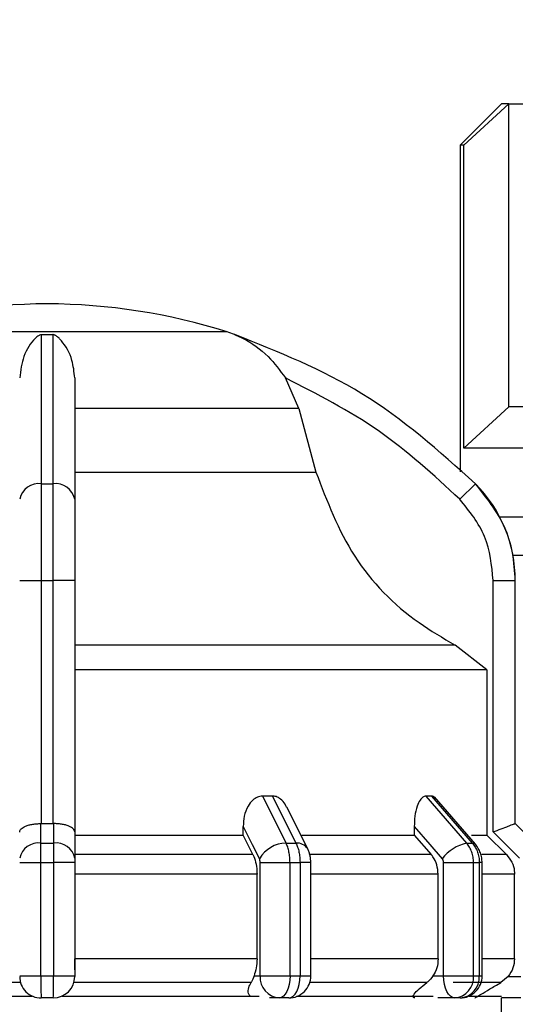
# Model space of a CAD drawing. Units: millimetres. Extents: x 50 to 2082, y 50 to 33210397.
# Drawn here: x 506 to 536, y 561 to 621 of the extents above; entities that cross this region are included whole.
import ezdxf

# ---------------------------------------------------------------- set-up
doc = ezdxf.new("R2010")
doc.units = ezdxf.units.MM
doc.header["$LTSCALE"] = 5
doc.styles.add('SLDTEXTSTYLE0', font='TXT', dxfattribs={"width": 0.75})
doc.dimstyles.new('SLDDIMSTYLE0', dxfattribs={"dimtxt": 17.5, "dimasz": 16.51, "dimexe": 0, "dimexo": 0.0625, "dimgap": 4.375, "dimtad": 1, "dimdec": 0, "dimlfac": 0.6, "dimrnd": 1e-09, "dimzin": 12, "dimdsep": 46, "dimtxsty": 'SLDTEXTSTYLE0', "dimsah": 1, "dimcen": 0.09, "dimadec": 0, "dimazin": 3, "dimtfac": 1, "dimtdec": 0, "dimtofl": 0, "dimtmove": 0, "dimatfit": 3, "dimfxl": 1, "dimfrac": 2, "dimtolj": 1, "dimtzin": 12, "dimarcsym": 0})
doc.dimstyles.new('SLDDIMSTYLE1', dxfattribs={"dimtxt": 17.5, "dimasz": 16.51, "dimexe": 0, "dimexo": 0.0625, "dimgap": 4.375, "dimtad": 1, "dimlfac": 0.6, "dimrnd": 1e-09, "dimzin": 12, "dimdsep": 46, "dimtxsty": 'SLDTEXTSTYLE0', "dimsah": 1, "dimcen": 0.09, "dimadec": 0, "dimazin": 3, "dimtfac": 1, "dimtofl": 0, "dimtmove": 0, "dimatfit": 3, "dimfxl": 1, "dimfrac": 2, "dimtolj": 1, "dimtzin": 12, "dimarcsym": 0})

# ---------------------------------------------------------------- blocks, each defined once
blk = doc.blocks.new('_D_1')
at = {"color": 7, "linetype": 'Continuous', "lineweight": 0}
for p, q in [((247.112, 415.46), (247.112, 747.12)), ((1249.593, 590.002), (1249.593, 747.12)), ((247.112, 742.12), (1249.593, 742.12))]:
    blk.add_line(p, q, dxfattribs=at)
at = {"color": 7, "linetype": 'Continuous', "lineweight": 18}
for points in [[(247.112, 742.12), (263.622, 739.58), (263.622, 744.66)], [(1249.593, 742.12), (1233.083, 744.66), (1233.083, 739.58)]]:
    blk.add_solid(points, dxfattribs=at)
at = {"color": 7, "linetype": 'Continuous', "lineweight": 18, "insert": (728.957, 764.679), "char_height": 17.5, "attachment_point": 1, "style": 'SLDTEXTSTYLE0'}
blk.add_mtext('604', dxfattribs=at)
blk = doc.blocks.new('_D_7')
at = {"color": 7, "linetype": 'Continuous', "lineweight": 0}
for p, q in [((315.965, 567.629), (315.965, 709.199)), ((1249.593, 590.002), (1249.593, 709.199)), ((315.965, 704.199), (1249.593, 704.199))]:
    blk.add_line(p, q, dxfattribs=at)
at = {"color": 7, "linetype": 'Continuous', "lineweight": 18}
for points in [[(315.965, 704.199), (332.475, 701.659), (332.475, 706.739)], [(1249.593, 704.199), (1233.083, 706.739), (1233.083, 701.659)]]:
    blk.add_solid(points, dxfattribs=at)
at = {"color": 7, "linetype": 'Continuous', "lineweight": 18, "insert": (771.133, 726.758), "char_height": 17.5, "attachment_point": 1, "style": 'SLDTEXTSTYLE0'}
blk.add_mtext('560', dxfattribs=at)

msp = doc.modelspace()

# ---------------------------------------------------------------- linework, layer by layer
at = {"color": 7, "linetype": 'Continuous', "lineweight": 25}
for p, q in [((535.132, 615.449), (532.632, 612.949)), ((535.132, 615.449), (532.632, 612.949)), ((532.855, 612.949), (535.579, 615.449)), ((532.855, 612.949), (535.579, 615.449)), ((535.579, 597.115), (535.579, 615.449)), ((532.632, 612.949), (532.632, 593.188)), ((532.632, 612.949), (532.632, 593.188)), ((532.855, 594.615), (532.855, 612.949)), ((518.516, 601.649), (496.749, 601.649)), ((507.286, 601.478), (507.978, 601.478)), ((522.861, 597.015), (522.049, 598.856)), ((522.861, 597.015), (509.299, 597.015)), ((522.861, 597.015), (523.9, 593.16)), ((532.855, 594.615), (535.579, 597.115)), ((532.855, 594.615), (535.579, 597.115)), ((509.299, 593.16), (523.9, 593.16)), ((507.286, 592.458), (507.978, 592.458)), ((533.552, 592.458), (532.604, 591.52)), ((535.824, 588.126), (556.298, 588.126)), ((505.966, 586.595), (507.282, 586.595)), ((507.282, 571.89), (507.282, 586.595)), ((507.282, 586.595), (507.982, 586.595)), ((509.299, 586.595), (507.982, 586.595)), ((507.982, 586.595), (507.982, 571.89)), ((509.299, 586.595), (509.299, 571.385)), ((534.63, 571.385), (534.63, 586.595)), ((534.63, 586.595), (535.963, 586.595)), ((535.963, 571.89), (535.963, 586.595)), ((535.963, 586.595), (535.966, 586.595)), ((532.324, 582.695), (509.299, 582.695)), ((534.247, 581.192), (532.324, 582.695)), ((534.247, 581.192), (534.247, 571.2)), ((521.265, 573.557), (520.664, 573.557)), ((520.664, 573.557), (522.089, 570.712)), ((521.265, 573.557), (522.685, 570.712)), ((530.898, 573.557), (530.551, 573.557)), ((530.551, 573.557), (533.016, 570.712)), ((530.898, 573.557), (533.361, 570.712)), ((533.546, 570.643), (531.067, 573.505)), ((523.398, 570.364), (522.137, 572.886)), ((507.254, 570.712), (507.253, 571.891)), ((507.253, 571.891), (507.282, 571.89)), ((507.982, 571.89), (508.011, 571.891)), ((508.011, 571.891), (508.011, 570.712)), ((509.299, 571.385), (509.299, 569.793)), ((519.496, 571.2), (519.496, 571.722)), ((529.848, 571.722), (529.848, 571.2)), ((536.223, 569.793), (534.63, 571.385)), ((535.963, 571.891), (535.963, 571.89)), ((537.142, 570.712), (535.963, 571.891)), ((537.144, 570.712), (535.966, 571.89)), ((509.299, 571.2), (519.496, 571.2)), ((520.087, 570.022), (519.496, 571.2)), ((529.848, 571.2), (530.87, 570.022)), ((535.428, 570.022), (534.247, 571.2)), ((507.254, 570.712), (508.011, 570.712)), ((522.089, 570.712), (522.685, 570.712)), ((533.016, 570.712), (533.361, 570.712)), ((520.087, 570.022), (509.299, 570.022)), ((530.87, 570.022), (523.539, 570.022)), ((535.428, 570.022), (533.934, 570.022)), ((505.966, 569.533), (507.249, 569.533)), ((507.249, 569.533), (508.016, 569.533)), ((507.249, 562.676), (507.249, 569.533)), ((508.016, 569.533), (508.016, 562.676)), ((509.299, 569.533), (508.016, 569.533)), ((509.299, 569.533), (509.299, 562.676)), ((520.521, 569.533), (522.329, 569.533)), ((520.521, 562.676), (520.521, 569.533)), ((522.329, 562.676), (522.329, 569.533)), ((522.329, 569.533), (522.933, 569.533)), ((522.933, 569.533), (522.933, 562.676)), ((523.587, 569.533), (522.933, 569.533)), ((523.587, 562.671), (523.587, 569.533)), ((531.623, 562.677), (531.623, 569.533)), ((533.437, 562.676), (533.437, 569.533)), ((533.437, 569.533), (533.786, 569.533)), ((533.786, 569.533), (533.786, 562.676)), ((533.957, 569.533), (533.786, 569.533)), ((533.957, 562.676), (533.957, 569.533)), ((520.331, 568.843), (509.299, 568.843)), ((520.331, 563.714), (520.331, 568.843)), ((531.294, 568.843), (523.587, 568.843)), ((531.294, 563.714), (531.294, 568.843)), ((535.917, 568.843), (533.957, 568.843)), ((535.917, 563.714), (535.917, 568.843)), ((520.331, 563.714), (509.299, 563.714)), ((531.294, 563.714), (523.587, 563.714)), ((535.917, 563.714), (533.957, 563.714)), ((505.966, 562.676), (507.249, 562.676)), ((507.249, 562.676), (508.016, 562.676)), ((508.016, 562.676), (509.299, 562.676)), ((520.15, 562.676), (520.521, 562.676)), ((530.98, 562.676), (531.623, 562.677)), ((535.526, 562.643), (535.085, 562.271)), ((535.526, 562.643), (536.297, 562.643)), ((530.606, 562.271), (523.523, 562.271)), ((494.796, 561.459), (506.729, 561.459)), ((507.999, 561.343), (507.266, 561.343)), ((508.535, 561.459), (520.469, 561.459)), ((521.676, 561.343), (521.092, 561.343)), ((522.253, 561.343), (521.676, 561.343)), ((532.29, 561.343), (531.28, 561.343)), ((532.623, 561.343), (532.29, 561.343)), ((533.167, 561.459), (535.132, 561.459)), ((536.297, 561.343), (535.13, 561.343)), ((535.132, 557.459), (535.132, 561.343))]:
    msp.add_line(p, q, dxfattribs=at)
at = {"color": 7, "linetype": 'Continuous', "lineweight": 25, "flags": 128}
for points in [[(535.579, 615.449), (535.384, 615.449), (535.244, 615.449), (535.16, 615.449), (535.132, 615.449)], [(535.579, 615.449), (535.384, 615.449), (535.244, 615.449), (535.16, 615.449), (535.132, 615.449)], [(535.579, 615.449), (535.82, 615.449), (536.112, 615.449), (536.454, 615.449), (536.845, 615.449), (537.285, 615.449), (537.772, 615.449), (538.305, 615.449), (538.883, 615.449)], [(535.579, 615.449), (535.82, 615.449), (536.112, 615.449), (536.454, 615.449), (536.845, 615.449), (537.285, 615.449), (537.772, 615.449), (538.305, 615.449), (538.883, 615.449)], [(532.855, 612.949), (532.758, 612.949), (532.688, 612.949), (532.646, 612.949), (532.632, 612.949)], [(532.855, 612.949), (532.758, 612.949), (532.688, 612.949), (532.646, 612.949), (532.632, 612.949)], [(537.755, 597.115), (537.285, 597.115), (536.845, 597.115), (536.454, 597.115), (536.112, 597.115), (535.82, 597.115), (535.579, 597.115)], [(537.755, 597.115), (537.285, 597.115), (536.845, 597.115), (536.454, 597.115), (536.112, 597.115), (535.82, 597.115), (535.579, 597.115)], [(537.755, 594.615), (536.816, 594.615), (535.964, 594.615), (535.202, 594.615), (534.535, 594.615), (533.965, 594.615), (533.493, 594.615), (533.123, 594.615), (532.855, 594.615)], [(537.755, 594.615), (536.816, 594.615), (535.964, 594.615), (535.202, 594.615), (534.535, 594.615), (533.965, 594.615), (533.493, 594.615), (533.123, 594.615), (532.855, 594.615)], [(535.021, 590.449), (536.847, 590.449), (539.229, 590.449), (542.048, 590.449), (545.237, 590.449), (548.721, 590.449), (552.416, 590.449), (556.235, 590.449)], [(535.021, 590.449), (536.847, 590.449), (539.229, 590.449), (542.048, 590.449), (545.237, 590.449), (548.721, 590.449), (552.416, 590.449), (556.235, 590.449)], [(534.247, 581.192), (533.638, 581.192), (532.359, 581.192), (530.443, 581.192), (527.941, 581.192), (524.915, 581.192), (521.444, 581.192), (517.618, 581.192), (513.534, 581.192), (509.299, 581.192)], [(507.282, 571.89), (507.37, 571.89), (507.457, 571.89), (507.545, 571.89), (507.632, 571.89), (507.72, 571.89), (507.807, 571.89), (507.895, 571.89), (507.982, 571.89)], [(519.496, 571.722), (520.043, 570.628), (520.472, 569.769)], [(529.848, 571.722), (530.795, 570.628), (531.539, 569.769)], [(535.966, 571.89), (535.965, 571.89), (535.965, 571.89), (535.964, 571.89), (535.963, 571.89)], [(523.048, 571.2), (523.471, 571.2), (524.519, 571.2), (525.526, 571.2), (526.488, 571.2), (527.404, 571.2), (528.27, 571.2), (529.086, 571.2), (529.848, 571.2)], [(533.32, 571.2), (533.39, 571.2), (533.702, 571.2), (533.949, 571.2), (534.131, 571.2), (534.247, 571.2)], [(533.546, 570.643), (533.473, 570.693), (533.361, 570.712)], [(531.623, 569.533), (531.86, 569.533), (532.112, 569.533), (532.371, 569.533), (532.628, 569.533), (532.871, 569.533), (533.092, 569.533), (533.283, 569.533), (533.437, 569.533)], [(520.521, 562.676), (520.672, 562.676), (520.861, 562.676), (521.081, 562.676), (521.323, 562.676), (521.579, 562.676), (521.838, 562.676), (522.092, 562.676), (522.329, 562.676)], [(522.329, 562.676), (522.317, 562.416), (522.279, 562.166), (522.219, 561.936), (522.138, 561.734), (522.039, 561.568), (521.926, 561.445), (521.803, 561.369), (521.676, 561.343)], [(522.253, 561.343), (522.386, 561.369), (522.514, 561.445), (522.631, 561.568), (522.734, 561.734), (522.819, 561.936), (522.882, 562.166), (522.92, 562.416), (522.933, 562.676)], [(522.329, 562.676), (522.405, 562.676), (522.481, 562.676), (522.557, 562.676), (522.632, 562.676), (522.708, 562.676), (522.783, 562.676), (522.858, 562.676), (522.933, 562.676)], [(532.29, 561.343), (532.16, 561.369), (532.035, 561.445), (531.92, 561.568), (531.819, 561.734), (531.736, 561.936), (531.674, 562.166), (531.636, 562.416), (531.623, 562.677)], [(533.437, 562.676), (533.481, 562.676), (533.525, 562.676), (533.569, 562.676), (533.613, 562.676), (533.657, 562.676), (533.7, 562.676), (533.743, 562.676), (533.786, 562.676)], [(533.786, 562.676), (533.825, 562.676), (533.86, 562.676), (533.889, 562.676), (533.913, 562.676), (533.932, 562.676), (533.946, 562.676), (533.954, 562.676), (533.957, 562.676)], [(506.02, 562.271), (504.628, 562.271), (503.243, 562.271), (501.869, 562.271), (500.511, 562.271), (499.17, 562.271), (497.852, 562.271), (496.559, 562.271), (495.294, 562.271)], [(519.97, 562.271), (518.706, 562.271), (517.413, 562.271), (516.094, 562.271), (514.754, 562.271), (513.395, 562.271), (512.022, 562.271), (510.637, 562.271), (509.244, 562.271)], [(535.085, 562.271), (534.968, 562.271), (534.78, 562.271), (534.522, 562.271), (534.194, 562.271), (533.798, 562.271), (533.334, 562.271), (532.804, 562.271), (532.209, 562.271)], [(522.724, 561.459), (524.546, 561.459), (527.523, 561.459), (530.076, 561.459), (530.997, 561.459)]]:
    msp.add_lwpolyline(points, dxfattribs=at)
at = {"color": 7, "linetype": 'Continuous', "lineweight": 25}
for centre, radius, start, end in [((507.766, 566.676), 36.667, 90.20835, 107.48513), ((507.499, 566.676), 36.667, 72.51487, 89.79165), ((516.513, 595.29), 6.667, 68.4009, 72.51487), ((516.513, 595.29), 6.667, 68.14969, 68.4009), ((507.127, 591.284), 1.185, 82.26969, 168.50612), ((508.138, 591.284), 1.185, 11.49388, 97.73031), ((527.632, 586.595), 8.333, 360, 44.71721), ((507.1, 569.566), 1.157, 82.34004, 168.68155), ((508.165, 569.566), 1.157, 11.31841, 97.65996), ((522.132, 568.782), 1.931, 91.26653, 149.23702), ((522.758, 569.958), 0.757, 32.43094, 95.53522), ((533.589, 568.185), 2.591, 102.76875, 142.31226), ((507.266, 562.643), 1.3, 179.99995, 270), ((507.999, 562.643), 1.3, 270.00002, 360), ((521.772, 562.593), 1.254, 176.18873, 265.59804), ((522.253, 562.676), 1.333, 270, 0.00002), ((532.189, 562.59), 1.251, 274.62327, 3.9756), ((532.623, 562.676), 1.333, 270, 0.00002), ((532.532, 562.596), 1.257, 274.18756, 3.64983)]:
    msp.add_arc(centre, radius, start, end, dxfattribs=at)
for points, knots in [([(507.286, 601.478), (507.275, 601.477), (507.25, 601.476), (507.195, 601.463), (507.056, 601.396), (506.694, 601.057), (506.155, 600.302), (506.025, 599.31), (505.966, 598.856)], [0, 0, 0, 0, 0.007426, 0.017395, 0.043174, 0.157213, 0.614652, 1, 1, 1, 1]), ([(507.286, 592.458), (507.286, 594.422), (507.286, 598.288), (507.286, 600.426), (507.286, 601.478)], [0, 0, 0, 0, 0.5080908, 1, 1, 1, 1]), ([(507.978, 601.478), (507.979, 601.139), (507.979, 600.365), (507.979, 598.632), (507.976, 596.086), (507.977, 593.733), (507.978, 592.458)], [0, 0, 0, 0, 0.17484, 0.399809, 0.674876, 1, 1, 1, 1]), ([(509.299, 598.856), (509.259, 599.223), (509.161, 600.139), (508.712, 600.868), (508.367, 601.245), (508.263, 601.34), (508.187, 601.398), (508.123, 601.438), (508.071, 601.462), (508.022, 601.475), (507.995, 601.478), (507.981, 601.478), (507.978, 601.478)], [0, 0, 0, 0, 0.3088214, 0.7715936, 0.8495589, 0.9012552, 0.9354646, 0.9583145, 0.9814369, 0.9905852, 0.9979566, 1, 1, 1, 1]), ([(518.989, 601.478), (518.989, 601.477), (518.991, 601.476), (519.023, 601.463), (519.179, 601.396), (519.898, 601.057), (520.989, 600.302), (521.717, 599.31), (522.049, 598.856)], [0, 0, 0, 0, 0.007426, 0.017395, 0.043174, 0.157214, 0.614656, 1, 1, 1, 1]), ([(533.552, 592.458), (531.354, 594.422), (527.029, 598.288), (521.64, 600.426), (518.989, 601.478)], [0, 0, 0, 0, 0.508091, 1, 1, 1, 1]), ([(509.299, 598.856), (509.299, 597.877), (509.299, 595.916), (509.299, 592.987), (509.299, 591.52)], [0, 0, 0, 0, 0.4993984, 1, 1, 1, 1]), ([(532.604, 591.52), (531.013, 592.985), (527.831, 595.914), (523.977, 597.875), (522.049, 598.856)], [0, 0, 0, 0, 0.4999998, 1, 1, 1, 1]), ([(523.9, 593.16), (524.567, 591.403), (525.901, 587.887), (529.23, 584.499), (531.582, 583.127), (532.324, 582.695)], [0, 0, 0, 0, 0.406475, 0.812895, 1, 1, 1, 1]), ([(507.282, 586.595), (507.283, 587.157), (507.283, 588.267), (507.284, 590.363), (507.285, 591.627), (507.286, 592.458)], [0, 0, 0, 0, 0.260152, 0.513904, 1, 1, 1, 1]), ([(507.978, 592.458), (507.979, 591.628), (507.981, 590.363), (507.982, 588.267), (507.982, 587.157), (507.982, 586.595)], [0, 0, 0, 0, 0.486085, 0.73984, 1, 1, 1, 1]), ([(535.963, 586.595), (535.929, 587.157), (535.861, 588.267), (535.218, 590.363), (534.212, 591.627), (533.552, 592.458)], [0, 0, 0, 0, 0.260153, 0.513905, 1, 1, 1, 1]), ([(509.299, 591.52), (509.299, 590.8), (509.299, 589.358), (509.299, 587.516), (509.299, 586.595)], [0, 0, 0, 0, 0.499991, 1, 1, 1, 1]), ([(534.63, 586.595), (534.536, 587.516), (534.347, 589.358), (533.185, 590.8), (532.604, 591.52)], [0, 0, 0, 0, 0.500009, 1, 1, 1, 1]), ([(520.664, 573.557), (520.558, 573.544), (520.348, 573.517), (520.038, 573.301), (519.743, 572.915), (519.534, 572.357), (519.509, 571.929), (519.496, 571.722)], [0, 0, 0, 0, 0.144593, 0.288622, 0.484564, 0.751012, 1, 1, 1, 1]), ([(522.12, 572.878), (522.093, 572.943), (522.013, 573.141), (521.79, 573.372), (521.516, 573.534), (521.338, 573.55), (521.265, 573.557)], [0, 0, 0, 0, 0.167493, 0.516059, 0.80009, 1, 1, 1, 1]), ([(530.551, 573.557), (530.489, 573.544), (530.365, 573.517), (530.179, 573.301), (530, 572.915), (529.871, 572.357), (529.855, 571.929), (529.848, 571.722)], [0, 0, 0, 0, 0.144593, 0.288622, 0.484564, 0.751013, 1, 1, 1, 1]), ([(531.131, 573.417), (531.095, 573.458), (531.024, 573.542), (530.94, 573.552), (530.898, 573.557)], [0, 0, 0, 0, 0.501448, 1, 1, 1, 1]), ([(505.966, 571.384), (505.966, 571.395), (505.969, 571.462), (506.042, 571.589), (506.256, 571.726), (506.522, 571.814), (506.755, 571.861), (507.002, 571.89), (507.171, 571.89), (507.253, 571.891)], [0, 0, 0, 0, 0.039806, 0.250017, 0.499384, 0.633163, 0.760751, 0.882787, 1, 1, 1, 1]), ([(509.299, 571.385), (509.281, 571.45), (509.246, 571.581), (509.007, 571.725), (508.743, 571.814), (508.509, 571.861), (508.263, 571.89), (508.094, 571.89), (508.011, 571.891)], [0, 0, 0, 0, 0.249643, 0.499144, 0.633001, 0.760654, 0.882744, 1, 1, 1, 1]), ([(534.63, 571.385), (534.795, 571.45), (535.124, 571.581), (535.493, 571.725), (535.725, 571.814), (535.856, 571.861), (535.94, 571.89), (535.955, 571.89), (535.963, 571.891)], [0, 0, 0, 0, 0.249646, 0.499147, 0.632992, 0.760641, 0.882733, 1, 1, 1, 1]), ([(507.249, 569.533), (507.249, 569.643), (507.249, 569.861), (507.25, 570.175), (507.251, 570.467), (507.253, 570.63), (507.254, 570.712)], [0, 0, 0, 0, 0.25, 0.5, 0.75, 1, 1, 1, 1]), ([(508.011, 570.712), (508.012, 570.63), (508.013, 570.467), (508.015, 570.175), (508.016, 569.861), (508.016, 569.643), (508.016, 569.533)], [0, 0, 0, 0, 0.25, 0.5, 0.75, 1, 1, 1, 1]), ([(522.329, 569.533), (522.326, 569.643), (522.32, 569.861), (522.271, 570.175), (522.196, 570.467), (522.125, 570.63), (522.089, 570.712)], [0, 0, 0, 0, 0.25, 0.5, 0.75, 1, 1, 1, 1]), ([(522.685, 570.712), (522.722, 570.63), (522.797, 570.467), (522.874, 570.175), (522.924, 569.861), (522.93, 569.643), (522.933, 569.533)], [0, 0, 0, 0, 0.25, 0.5, 0.75, 1, 1, 1, 1]), ([(523.586, 569.533), (523.585, 569.6), (523.581, 569.737), (523.545, 569.95), (523.487, 570.167), (523.428, 570.297), (523.398, 570.364)], [0, 0, 0, 0, 0.233806, 0.478445, 0.733849, 1, 1, 1, 1]), ([(533.437, 569.533), (533.432, 569.643), (533.421, 569.861), (533.335, 570.175), (533.204, 570.467), (533.079, 570.63), (533.016, 570.712)], [0, 0, 0, 0, 0.25, 0.5, 0.75, 1, 1, 1, 1]), ([(533.361, 570.712), (533.424, 570.63), (533.551, 570.467), (533.683, 570.175), (533.77, 569.861), (533.78, 569.643), (533.786, 569.533)], [0, 0, 0, 0, 0.25, 0.5, 0.75, 1, 1, 1, 1]), ([(533.956, 569.533), (533.951, 569.633), (533.941, 569.832), (533.858, 570.125), (533.731, 570.404), (533.608, 570.563), (533.546, 570.643)], [0, 0, 0, 0, 0.245915, 0.494547, 0.745889, 1, 1, 1, 1]), ([(509.299, 569.793), (509.299, 569.755), (509.299, 569.68), (509.299, 569.582), (509.299, 569.533)], [0, 0, 0, 0, 0.500006, 1, 1, 1, 1]), ([(520.087, 570.022), (520.146, 569.876), (520.265, 569.586), (520.326, 569.153), (520.33, 568.905), (520.331, 568.843)], [0, 0, 0, 0, 0.4289806, 0.8579793, 1, 1, 1, 1]), ([(520.521, 569.533), (520.519, 569.578), (520.515, 569.666), (520.487, 569.735), (520.472, 569.769)], [0, 0, 0, 0, 0.4999953, 1, 1, 1, 1]), ([(531.294, 568.843), (531.278, 569.03), (531.246, 569.404), (531.054, 569.795), (530.907, 569.976), (530.87, 570.022)], [0, 0, 0, 0, 0.428592, 0.857172, 1, 1, 1, 1]), ([(531.623, 569.533), (531.62, 569.578), (531.613, 569.666), (531.563, 569.735), (531.539, 569.769)], [0, 0, 0, 0, 0.499995, 1, 1, 1, 1]), ([(535.428, 570.022), (535.547, 569.876), (535.785, 569.586), (535.905, 569.153), (535.914, 568.905), (535.917, 568.843)], [0, 0, 0, 0, 0.4289806, 0.8579793, 1, 1, 1, 1]), ([(509.299, 563.045), (509.299, 563.072), (509.299, 563.269), (509.299, 563.507), (509.299, 563.714)], [0, 0, 0, 0, 0.135032, 1, 1, 1, 1]), ([(520.331, 563.714), (520.323, 563.525), (520.306, 563.148), (520.202, 562.833), (520.15, 562.676)], [0, 0, 0, 0, 0.501329, 1, 1, 1, 1]), ([(531.294, 563.714), (531.28, 563.525), (531.251, 563.148), (531.07, 562.833), (530.98, 562.676)], [0, 0, 0, 0, 0.501329, 1, 1, 1, 1]), ([(535.917, 563.714), (535.9, 563.525), (535.866, 563.134), (535.642, 562.81), (535.526, 562.643)], [0, 0, 0, 0, 0.482954, 1, 1, 1, 1]), ([(509.299, 562.676), (509.299, 562.672), (509.299, 562.665), (509.299, 562.657), (509.299, 562.652), (509.299, 562.648), (509.299, 562.644), (509.299, 562.644), (509.299, 562.643)], [0, 0, 0, 0, 0.269134, 0.387207, 0.499934, 0.612671, 0.73077, 1, 1, 1, 1]), ([(520.15, 562.676), (520.099, 562.548), (520.039, 562.394), (519.98, 562.288), (519.97, 562.271)], [0, 0, 0, 0, 0.83519, 1, 1, 1, 1]), ([(522.933, 562.676), (523.072, 562.676), (523.348, 562.676), (523.556, 562.676), (523.578, 562.676), (523.587, 562.676)], [0, 0, 0, 0, 0.376068, 0.752135, 1, 1, 1, 1]), ([(530.98, 562.676), (530.882, 562.548), (530.764, 562.394), (530.628, 562.288), (530.606, 562.271)], [0, 0, 0, 0, 0.8351892, 1, 1, 1, 1]), ([(519.923, 561.459), (519.882, 561.507), (519.757, 561.654), (519.806, 561.945), (519.921, 562.174), (519.97, 562.271)], [0, 0, 0, 0, 0.221092, 0.670369, 1, 1, 1, 1]), ([(529.888, 561.343), (529.853, 561.348), (529.783, 561.356), (529.76, 561.434), (529.848, 561.607), (530.136, 561.902), (530.447, 562.146), (530.606, 562.271)], [0, 0, 0, 0, 0.10199, 0.203476, 0.377543, 0.683251, 1, 1, 1, 1]), ([(533.523, 561.343), (533.53, 561.347), (533.542, 561.356), (533.665, 561.432), (533.945, 561.6), (534.442, 561.895), (534.863, 562.141), (535.085, 562.271)], [0, 0, 0, 0, 0.099884, 0.199275, 0.369569, 0.668593, 1, 1, 1, 1])]:
    msp.add_open_spline(points, degree=3, knots=knots, dxfattribs=at)
for points in [[(507.249, 562.676), (507.249, 562.502), (507.25, 562.152), (507.253, 561.712), (507.259, 561.403), (507.263, 561.363), (507.266, 561.343)], [(507.999, 561.343), (508.001, 561.363), (508.006, 561.403), (508.011, 561.712), (508.015, 562.152), (508.015, 562.502), (508.016, 562.676)], [(531.623, 562.677), (531.783, 562.677), (532.104, 562.677), (532.635, 562.677), (533.121, 562.676), (533.331, 562.676), (533.437, 562.676)]]:
    msp.add_open_spline(points, degree=3, dxfattribs=at)

# ---------------------------------------------------------------- dimensions: what is measured, and where the dimension line sits
at = {"color": 7, "linetype": 'Continuous', "lineweight": 18}
dim = msp.add_linear_dim(base=(1249.593, 742.12), p1=(247.112, 410.46), p2=(1249.593, 585.002), text='604', dimstyle='SLDDIMSTYLE1', dxfattribs=at)
dim.commit()
dim.dimension.update_dxf_attribs({"geometry": '_D_1', "text_midpoint": (748.353, 742.12), "dimtype": 160})
dim = msp.add_linear_dim(base=(1249.593, 704.199), p1=(315.965, 562.629), p2=(1249.593, 585.002), dimstyle='SLDDIMSTYLE0', dxfattribs=at)
dim.commit()
dim.dimension.update_dxf_attribs({"geometry": '_D_7', "text_midpoint": (790.529, 704.199), "dimtype": 160})

doc.saveas('drawing.dxf')
